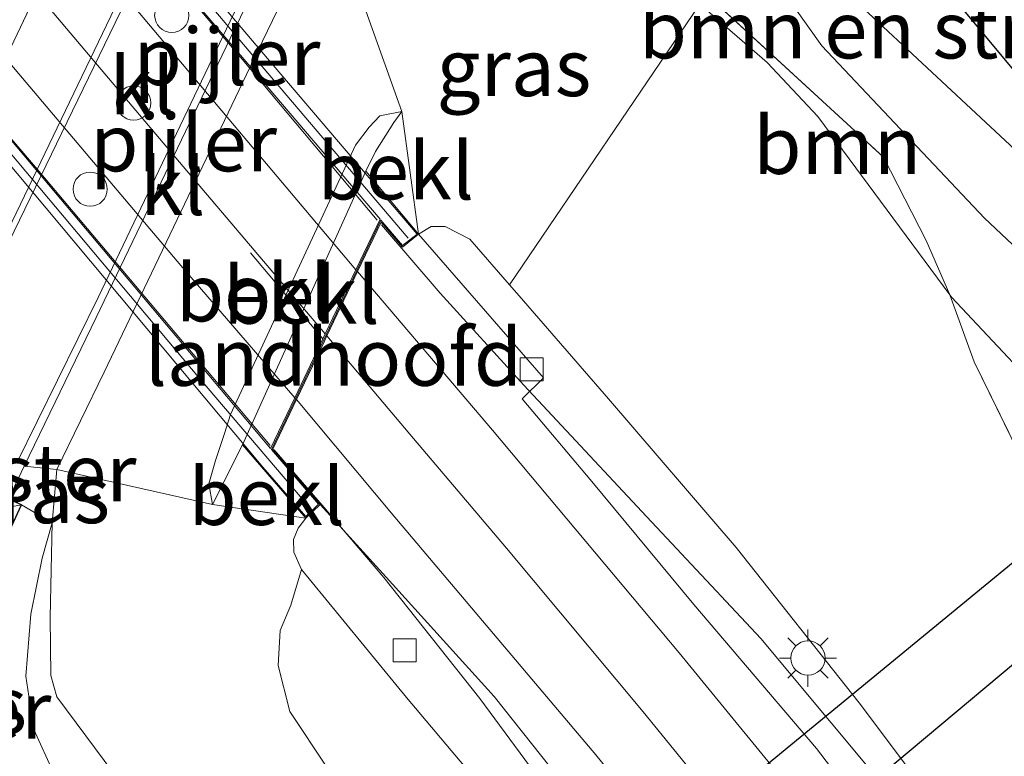
# Model space of a CAD drawing. Units: metres. Extents: x 169998 to 180001, y 417326 to 418751.
# Drawn here: x 171422 to 171465, y 418674 to 418706 of the extents above; entities that cross this region are included whole.
import ezdxf
from ezdxf.enums import TextEntityAlignment as Align

# ---------------------------------------------------------------- set-up
doc = ezdxf.new("R2010")
doc.units = ezdxf.units.M
doc.linetypes.add('IE-TERREINAFSCHEIDING', pattern=[10, 8, -2])
doc.layers.get('0').update_dxf_attribs({"lineweight": 25})
for name, color, linetype, lineweight in [('B-ME-BV-GELEIDECONSTRUCTIE-GELEIDERAIL-L-B1', 213, 'BV-GELEIDERAIL', 18), ('B-ME-BV-GELEIDECONSTRUCTIE-GELEIDERAIL-L-B2', 213, 'BV-GELEIDERAIL', 18), ('B-ME-GR-BOMENSTRUIKEN-GV-B6', 93, 'Continuous', 18), ('B-ME-GR-BOOM-GV-B6', 93, 'Continuous', 18), ('B-ME-GR-STRUIKEN-GV-B6', 93, 'Continuous', 18), ('B-ME-GW-KRUINLIJN-L-B1', 93, 'Continuous', 18), ('B-ME-GW-TEENLIJN-L-B1', 93, 'Continuous', 18), ('B-ME-IE-GRASLAND-GV-B6', 93, 'Continuous', 18), ('B-ME-IE-MEUBILAIR_WEGMEUBILAIR-LICHTMAST-S-B1', 8, 'Continuous', 18), ('B-ME-IE-TERREINAFSCHEIDING-RASTERHEKWERK-L-B1', 8, 'IE-TERREINAFSCHEIDING', 18), ('B-ME-KW-LANDHOOFD-GV-B6', 173, 'Continuous', 18), ('B-ME-KW-LEUNING-L-B2', 8, 'Continuous', 18), ('B-ME-KW-PIJLER-S-B1', 173, 'Continuous', 18), ('B-ME-KW-VIADUCT-GV-B7', 173, 'Continuous', 18), ('B-ME-OB-BEKLEDING-GV-B6', 253, 'Continuous', 18), ('B-ME-VH-VERH_SOORT-BETON-OVERIG-GV-B6', 8, 'IE-TERREINAFSCHEIDING-NATUURLIJK-HOUTWAL', 18), ('B-ME-VH-VERH_SOORT-BITUMEN-GV-B6', 8, 'IE-TERREINAFSCHEIDING-NATUURLIJK-HOUTWAL', 18), ('B-ME-VH-VERH_SOORT-BITUMEN-GV-B7', 8, 'Continuous', 18), ('B-ME-VH-VERH_SOORT-KLINKERS-GV-B6', 8, 'IE-TERREINAFSCHEIDING-NATUURLIJK-HOUTWAL', 18), ('B-ME-VV-KOLK-S-B1', 8, 'Continuous', 18), ('B-ME-VW-MARKERING-STREEP-015-L-B1', 7, 'Continuous', 18), ('B-ME-VW-MARKERING-STREEP-015-L-B2', 7, 'Continuous', 18)]:
    doc.layers.add(name, color=color, linetype=linetype, lineweight=lineweight)
for name, color, linetype in [('B-ME-GW-INSTEEKWATERGANG-L-B1', 10, 'Continuous'), ('B-ME-GW-WATERGANG-GREPPEL-L-B1', 10, 'Continuous'), ('B-ME-KW-DUIKER-GV-B6', 10, 'Continuous')]:
    doc.layers.add(name, color=color, linetype=linetype)
doc.styles.add('NLCS-ISO', font='NLCS-ISO.TTF')
doc.linetypes.add('BV-GELEIDERAIL', pattern='A,10,-3,[108,NLCS.SHX,S=1,R=0,X=0,Y=0],-3', length=16)
doc.linetypes.add('IE-TERREINAFSCHEIDING-NATUURLIJK-HOUTWAL', pattern='A,7,-1.5,[67,NLCS.SHX,S=0.75,R=45,X=0,Y=0],-1.5,7,-1.5,[70,NLCS.SHX,S=0.75,R=0,X=0,Y=0],-1.5', length=20)

# ---------------------------------------------------------------- blocks, each defined once
blk = doc.blocks.new('dtb')
blk.add_circle((0, 0), 0.75)
blk = doc.blocks.new('lantaarnpaal')
for p, q in [((-0.884, 0.884), (-0.53, 0.53)), ((0, 0.75), (0, 1.25)), ((0.53, 0.53), (0.884, 0.884)), ((-0.75, 0), (-1.25, 0)), ((0.75, 0), (1.25, 0)), ((-0.53, -0.53), (-0.884, -0.884)), ((0, -0.75), (0, -1.25)), ((0.53, -0.53), (0.884, -0.884))]:
    blk.add_line(p, q)
blk.add_circle((0, 0), 0.75)
blk = doc.blocks.new('kolk')
blk.add_lwpolyline([(-0.5, -0.5), (0.5, -0.5), (0.5, 0.5), (-0.5, 0.5)], close=True)

msp = doc.modelspace()

# ---------------------------------------------------------------- linework, layer by layer
at = {"layer": 'B-ME-BV-GELEIDECONSTRUCTIE-GELEIDERAIL-L-B1'}
for points in [[(171390.997, 418635.026, 10.445), (171394.896, 418643.171, 10.748), (171397.826, 418649.103, 10.829), (171402.71, 418658.979, 10.979), (171409.865, 418673.175, 10.964), (171416.181, 418686.178, 10.949), (171420.916, 418695.846, 10.949), (171429.753, 418714.081, 10.928), (171438.046, 418731.479, 10.781), (171441.294, 418738.251, 10.535), (171443.849, 418743.467, 10.25)], [(171501.03, 418597.433, 13.397), (171499.033, 418603.266, 13.961), (171496.784, 418609.045, 14.183), (171494.091, 418615.537, 14.435), (171490.141, 418623.965, 14.717), (171486.696, 418630.944, 14.867), (171482.704, 418638.193, 15.017), (171478.585, 418645.155, 15.2), (171473.014, 418653.894, 15.422), (171466.25, 418663.6, 15.638), (171460.188, 418671.621, 15.86), (171454.025, 418678.997, 15.983), (171448.826, 418684.553, 16.118), (171443.664, 418690.078, 16.124), (171440.009, 418694.104, 16.115), (171437.449, 418697.088, 16.115)], [(171432.749, 418687.251, 16.16), (171434.842, 418684.836, 16.154), (171437.552, 418681.668, 16.127), (171441.741, 418676.377, 16.064), (171446.342, 418670.153, 15.941), (171450.227, 418664.782, 15.788), (171455.975, 418656.735, 15.584), (171461.035, 418649.594, 15.305), (171465.751, 418642.421, 14.96), (171470.201, 418635.116, 14.357)]]:
    msp.add_polyline3d(points, dxfattribs=at)
at = {"layer": 'B-ME-BV-GELEIDECONSTRUCTIE-GELEIDERAIL-L-B2'}
for points in [[(171393.468, 418749.031, 16.271), (171398.387, 418743.199, 15.875), (171411.988, 418727.021, 15.92), (171431.351, 418704.335, 15.797), (171437.26, 418697.292, 15.977)], [(171432.581, 418687.438, 16.205), (171422.308, 418699.615, 16.31), (171412.161, 418711.475, 16.307), (171400.414, 418725.402, 16.358), (171388.839, 418739.223, 16.319)]]:
    msp.add_polyline3d(points, dxfattribs=at)
at = {"layer": 'B-ME-GR-BOMENSTRUIKEN-GV-B6'}
msp.add_polyline3d([(171469.939, 418695.667, 9.098), (171468.692, 418695.43, 9.218), (171466.954, 418695.345, 9.38), (171465.039, 418696.23, 9.38), (171463.817, 418697.378, 9.425), (171456.701, 418704.919, 9.425), (171449.962, 418714.397, 9.443), (171444.776, 418721.015, 9.548), (171446.836, 418722.607, 9.287), (171447.528, 418720.609, 9.341), (171450.326, 418715.855, 9.323), (171454.123, 418711.305, 9.323), (171458.101, 418706.961, 9.287), (171465.356, 418700.185, 9.197), (171469.085, 418696.311, 9.122), (171469.939, 418695.667, 9.098)], dxfattribs=at)
at = {"layer": 'B-ME-GR-BOOM-GV-B6'}
for points in [[(171462.296, 418694.03, 9.989), (171456.526, 418701.83, 9.752), (171454.31, 418704.19, 9.767), (171451.361, 418706.746, 9.8), (171451.559, 418707.261, 9.86), (171459.39, 418700.054, 9.671), (171461.268, 418696.405, 9.785), (171462.296, 418694.03, 9.989)], [(171470.575, 418659.076, 14.99), (171463.955, 418668.694, 15.173), (171458.336, 418676.194, 15.212), (171452.951, 418682.981, 15.152), (171447.37, 418689.48, 15.275), (171443.463, 418693.989, 15.455), (171443.04, 418694.474, 15.46), (171451.361, 418706.746, 9.8), (171454.31, 418704.19, 9.767), (171456.526, 418701.83, 9.752), (171462.296, 418694.03, 9.989), (171463.366, 418691.099, 10.094), (171466.641, 418684.4, 10.109)]]:
    msp.add_polyline3d(points, dxfattribs=at)
at = {"layer": 'B-ME-GR-STRUIKEN-GV-B6'}
msp.add_polyline3d([(171453.522, 418658.195, 14.897), (171451.119, 418659.096, 14.399), (171447.409, 418660.717, 13.382), (171443.697, 418663.731, 12.968), (171437.976, 418669.542, 12.827), (171435.075, 418673.335, 12.974), (171433.434, 418675.817, 13.397), (171432.927, 418677.819, 13.712), (171433.009, 418679.35, 14.297), (171433.473, 418680.465, 14.78), (171433.951, 418682.027, 15.545), (171438.534, 418676.423, 15.185), (171444.33, 418669.565, 15.158), (171451.251, 418661.448, 15.029), (171453.522, 418658.195, 14.897)], dxfattribs=at)
at = {"layer": 'B-ME-GW-INSTEEKWATERGANG-L-B1'}
for points in [[(171446.836, 418722.607, 9.287), (171447.528, 418720.609, 9.341), (171450.326, 418715.855, 9.323), (171454.123, 418711.305, 9.323), (171458.101, 418706.961, 9.287), (171465.356, 418700.185, 9.197)], [(171446.836, 418722.607, 9.287), (171447.528, 418720.609, 9.341), (171450.326, 418715.855, 9.323), (171454.123, 418711.305, 9.323), (171458.101, 418706.961, 9.287), (171465.356, 418700.185, 9.197)], [(171416.003, 418667.496, 9.56), (171417.384, 418670.783, 9.692), (171417.985, 418672.556, 9.74), (171418.43, 418674.463, 9.818), (171419.779, 418680.118, 9.875), (171420.945, 418683.204, 9.947), (171421.705, 418684.849, 9.983), (171421.137, 418685.098, 9.908), (171420.835, 418685.23, 9.875), (171419.311, 418685.899, 10.055), (171418.302, 418684.045, 10.124), (171417.892, 418681.919, 10.121), (171417.585, 418679.034, 10.013), (171416.011, 418673.14, 9.878), (171415.045, 418668.73, 9.593), (171414.875, 418667.765, 9.593), (171415.087, 418667.442, 9.593), (171415.445, 418667.349, 9.593), (171415.726, 418667.354, 9.593), (171416.003, 418667.496, 9.56)]]:
    msp.add_polyline3d(points, dxfattribs=at)
at = {"layer": 'B-ME-GW-KRUINLIJN-L-B1'}
msp.add_line((171438.534, 418676.423, 15.185), (171433.951, 418682.027, 15.545), dxfattribs=at)
for points in [[(171430.05, 418684.856, 13.49), (171429.888, 418685.772, 13.472), (171430.178, 418686.78, 13.457), (171430.581, 418687.967, 13.433), (171430.843, 418688.792, 13.412), (171436.313, 418700.576, 13.421), (171436.905, 418701.355, 13.451), (171437.374, 418701.86, 13.463), (171438.339, 418702.045, 13.487)], [(171439.067, 418696.679, 15.592), (171439.614, 418697.022, 15.581), (171440.228, 418697.022, 15.533), (171441.3, 418696.468, 15.482), (171443.04, 418694.474, 15.46)], [(171530.731, 418500.936, 10.459), (171528.458, 418507.347, 10.66), (171524.554, 418515.873, 10.906), (171519.847, 418530.68, 11.368), (171516.38, 418543.169, 11.783), (171515.206, 418548.934, 11.87), (171510.963, 418565.809, 12.482), (171507.48, 418580.287, 12.779), (171503.764, 418592.738, 13.115), (171499.322, 418606.337, 13.457), (171493.414, 418620.043, 13.88), (171488.408, 418629.914, 14.147), (171484.103, 418637.527, 14.432), (171479.811, 418644.848, 14.603), (171475.061, 418652.297, 14.786), (171470.575, 418659.076, 14.99), (171463.955, 418668.694, 15.173), (171458.336, 418676.194, 15.212), (171452.951, 418682.981, 15.152), (171447.37, 418689.48, 15.275), (171443.463, 418693.989, 15.455), (171443.04, 418694.474, 15.46)], [(171433.951, 418682.027, 15.545), (171433.612, 418682.771, 15.53), (171433.59, 418683.339, 15.5), (171433.805, 418683.834, 15.494), (171434.135, 418684.269, 15.66)], [(171453.522, 418658.195, 14.897), (171451.251, 418661.448, 15.029), (171444.33, 418669.565, 15.158), (171438.534, 418676.423, 15.185)]]:
    msp.add_polyline3d(points, dxfattribs=at)
at = {"layer": 'B-ME-GW-TEENLIJN-L-B1'}
msp.add_line((171430.05, 418684.856, 13.49), (171431.365, 418687.474, 13.4), dxfattribs=at)
for points in [[(171467.543, 418688.425, 9.677), (171462.374, 418693.924, 9.917), (171462.296, 418694.03, 9.989), (171456.526, 418701.83, 9.752), (171454.31, 418704.19, 9.767), (171451.361, 418706.746, 9.8), (171447.354, 418709.19, 9.857), (171444.239, 418710.863, 9.953), (171441.229, 418712.309, 10.031), (171439.334, 418713.109, 10.067), (171438.032, 418713.464, 10.094), (171436.847, 418713.142, 10.046), (171435.806, 418712.267, 10.046), (171435.11, 418711.074, 10.046)], [(171437.498, 418660.633, 10.325), (171432.156, 418664.238, 10.19), (171427.822, 418668.035, 10.004), (171425.341, 418670.414, 9.983), (171423.124, 418673.073, 10.043), (171422.239, 418675.019, 10.127), (171421.894, 418677.355, 10.148), (171422.112, 418680.062, 10.172), (171422.606, 418682.518, 10.205), (171423.046, 418684.057, 10.289), (171423.24, 418686.392, 10.076), (171425.318, 418690.656, 10.028), (171432.025, 418704.675, 10.058), (171435.11, 418711.074, 10.046)], [(171436.765, 418699.438, 13.649), (171437.18, 418700.304, 13.487), (171437.986, 418701.562, 13.49), (171438.339, 418702.045, 13.487)]]:
    msp.add_polyline3d(points, dxfattribs=at)
at = {"layer": 'B-ME-GW-WATERGANG-GREPPEL-L-B1'}
msp.add_polyline3d([(171448.584, 418730.306, 8.105), (171448.815, 418729.088, 8.159), (171449.199, 418727.24, 8.153), (171449.778, 418725.003, 8.15), (171450.915, 418722.533, 8.162), (171454.535, 418716.844, 8.132), (171463.044, 418706.299, 8.159), (171470.724, 418697.094, 8.144)], dxfattribs=at)
at = {"layer": 'B-ME-IE-GRASLAND-GV-B6'}
for points in [[(171470.724, 418697.094, 8.144), (171463.044, 418706.299, 8.159), (171454.535, 418716.844, 8.132), (171450.915, 418722.533, 8.162), (171449.778, 418725.003, 8.15), (171449.199, 418727.24, 8.153), (171448.815, 418729.088, 8.159), (171448.584, 418730.306, 8.105), (171450.436, 418731.85, 9.002), (171450.339, 418730.448, 9.095), (171450.837, 418727.918, 9.062), (171452.029, 418724.577, 9.05), (171453.016, 418722.855, 9.047), (171454.133, 418721.195, 9.038), (171455.847, 418719.294, 9.053), (171458.36, 418716.836, 9.065), (171462.016, 418712.678, 9.11), (171464.273, 418709.523, 9.122), (171466.439, 418706.849, 9.137)], [(171465.356, 418700.185, 9.197), (171458.101, 418706.961, 9.287), (171454.123, 418711.305, 9.323), (171450.326, 418715.855, 9.323), (171447.528, 418720.609, 9.341), (171446.836, 418722.607, 9.287), (171448.883, 418724.256, 8.558), (171448.664, 418724.58, 8.564), (171446.643, 418722.942, 9.275), (171446.176, 418725.395, 9.242), (171446.219, 418728.375, 9.185), (171448.584, 418730.306, 8.105), (171448.815, 418729.088, 8.159), (171449.199, 418727.24, 8.153), (171449.778, 418725.003, 8.15), (171450.915, 418722.533, 8.162), (171454.535, 418716.844, 8.132), (171463.044, 418706.299, 8.159), (171470.724, 418697.094, 8.144)], [(171467.543, 418688.425, 9.677), (171462.374, 418693.924, 9.917), (171462.296, 418694.03, 9.989), (171461.268, 418696.405, 9.785), (171459.39, 418700.054, 9.671), (171451.559, 418707.261, 9.86), (171442.701, 418713.299, 9.968), (171438.689, 418716.211, 9.845), (171440.524, 418717.683, 9.851), (171444.538, 418720.831, 9.542), (171444.776, 418721.015, 9.548), (171449.962, 418714.397, 9.443), (171456.701, 418704.919, 9.425), (171463.817, 418697.378, 9.425), (171465.039, 418696.23, 9.38)], [(171467.543, 418688.425, 9.677), (171462.374, 418693.924, 9.917), (171462.296, 418694.03, 9.989), (171461.268, 418696.405, 9.785), (171459.39, 418700.054, 9.671), (171451.559, 418707.261, 9.86), (171442.701, 418713.299, 9.968), (171438.689, 418716.211, 9.845), (171440.524, 418717.683, 9.851), (171444.538, 418720.831, 9.542), (171444.776, 418721.015, 9.548), (171449.962, 418714.397, 9.443), (171456.701, 418704.919, 9.425), (171463.817, 418697.378, 9.425), (171465.039, 418696.23, 9.38)], [(171439.067, 418696.679, 15.592), (171438.339, 418702.045, 13.487), (171435.11, 418711.074, 10.046), (171435.806, 418712.267, 10.046), (171436.847, 418713.142, 10.046), (171438.032, 418713.464, 10.094), (171439.334, 418713.109, 10.067), (171441.229, 418712.309, 10.031), (171444.239, 418710.863, 9.953), (171447.354, 418709.19, 9.857), (171451.361, 418706.746, 9.8), (171443.04, 418694.474, 15.46), (171441.3, 418696.468, 15.482), (171440.228, 418697.022, 15.533), (171439.614, 418697.022, 15.581), (171439.067, 418696.679, 15.592)], [(171465.99, 418661.627, 15.134), (171461.259, 418667.914, 15.281), (171456.472, 418674.187, 15.362), (171451.098, 418680.497, 15.35), (171446.639, 418685.874, 15.395), (171443.588, 418689.478, 15.473), (171444.524, 418690.402, 15.338), (171439.067, 418696.679, 15.592), (171439.614, 418697.022, 15.581), (171440.228, 418697.022, 15.533), (171441.3, 418696.468, 15.482), (171443.04, 418694.474, 15.46), (171443.463, 418693.989, 15.455), (171447.37, 418689.48, 15.275), (171452.951, 418682.981, 15.152), (171458.336, 418676.194, 15.212), (171463.955, 418668.694, 15.173), (171470.575, 418659.076, 14.99)], [(171465.99, 418661.627, 15.134), (171461.259, 418667.914, 15.281), (171456.472, 418674.187, 15.362), (171451.098, 418680.497, 15.35), (171446.639, 418685.874, 15.395), (171443.588, 418689.478, 15.473), (171444.524, 418690.402, 15.338), (171439.067, 418696.679, 15.592), (171439.614, 418697.022, 15.581), (171440.228, 418697.022, 15.533), (171441.3, 418696.468, 15.482), (171443.04, 418694.474, 15.46), (171443.463, 418693.989, 15.455), (171447.37, 418689.48, 15.275), (171452.951, 418682.981, 15.152), (171458.336, 418676.194, 15.212), (171463.955, 418668.694, 15.173), (171470.575, 418659.076, 14.99)], [(171475.325, 418677.386, 10.112), (171472.188, 418677.595, 10.523), (171468.377, 418681.945, 10.529), (171466.641, 418684.4, 10.109), (171463.366, 418691.099, 10.094), (171462.296, 418694.03, 9.989), (171462.374, 418693.924, 9.917), (171467.543, 418688.425, 9.677), (171469.635, 418685.875, 9.893), (171471.49, 418683.603, 9.893), (171473.006, 418681.748, 9.782), (171475.325, 418677.386, 10.112)], [(171421.705, 418684.849, 9.983), (171421.137, 418685.098, 9.908), (171421.82, 418686.538, 9.998), (171423.24, 418686.392, 10.076), (171423.046, 418684.057, 10.289), (171421.705, 418684.849, 9.983)], [(171425.731, 418673.094, 10.562), (171423.244, 418676.453, 10.574), (171422.983, 418677.389, 10.583), (171422.953, 418679.924, 10.583), (171423.046, 418684.057, 10.289), (171423.24, 418686.392, 10.076), (171430.05, 418684.856, 13.49), (171434.135, 418684.269, 15.66), (171433.805, 418683.834, 15.494), (171433.59, 418683.339, 15.5), (171433.612, 418682.771, 15.53), (171433.951, 418682.027, 15.545), (171433.473, 418680.465, 14.78), (171433.009, 418679.35, 14.297), (171432.927, 418677.819, 13.712), (171433.434, 418675.817, 13.397), (171435.075, 418673.335, 12.974)], [(171415.726, 418667.354, 9.593), (171415.445, 418667.349, 9.593), (171415.087, 418667.442, 9.593), (171414.875, 418667.765, 9.593), (171415.045, 418668.73, 9.593), (171416.011, 418673.14, 9.878), (171417.585, 418679.034, 10.013), (171417.892, 418681.919, 10.121), (171418.302, 418684.045, 10.124), (171419.311, 418685.899, 10.055), (171420.835, 418685.23, 9.875), (171421.137, 418685.098, 9.908), (171421.705, 418684.849, 9.983), (171420.654, 418684.655, 9.557), (171419.661, 418682.468, 9.566), (171418.396, 418678.543, 9.509), (171417.082, 418672.827, 9.416), (171415.407, 418668.322, 9.344), (171415.726, 418667.354, 9.593)], [(171415.726, 418667.354, 9.593), (171415.407, 418668.322, 9.344), (171417.082, 418672.827, 9.416), (171418.396, 418678.543, 9.509), (171419.661, 418682.468, 9.566), (171420.654, 418684.655, 9.557), (171421.705, 418684.849, 9.983), (171420.945, 418683.204, 9.947), (171419.779, 418680.118, 9.875), (171418.43, 418674.463, 9.818), (171417.985, 418672.556, 9.74), (171417.384, 418670.783, 9.692), (171416.003, 418667.496, 9.56), (171415.726, 418667.354, 9.593)], [(171420.945, 418683.204, 9.947), (171421.705, 418684.849, 9.983), (171423.046, 418684.057, 10.289), (171422.606, 418682.518, 10.205), (171422.112, 418680.062, 10.172), (171421.894, 418677.355, 10.148), (171422.239, 418675.019, 10.127), (171423.124, 418673.073, 10.043), (171425.341, 418670.414, 9.983), (171427.822, 418668.035, 10.004), (171432.156, 418664.238, 10.19), (171437.498, 418660.633, 10.325), (171445.72, 418651.953, 10.415), (171442.215, 418649.053, 10.016), (171437.331, 418645.051, 9.512), (171436.493, 418645.4, 9.512), (171435.355, 418645.35, 9.413), (171434.116, 418644.583, 9.386), (171433.347, 418643.364, 9.371), (171433.62, 418642.152, 9.245), (171427.038, 418635.871, 9.431), (171421.241, 418631.162, 9.455)], [(171468.325, 418636.052, 14.315), (171463.172, 418644.072, 14.315), (171460.775, 418647.803, 14.657), (171453.522, 418658.195, 14.897), (171451.251, 418661.448, 15.029), (171444.33, 418669.565, 15.158), (171438.534, 418676.423, 15.185), (171433.951, 418682.027, 15.545), (171433.612, 418682.771, 15.53), (171433.59, 418683.339, 15.5), (171433.805, 418683.834, 15.494), (171434.135, 418684.269, 15.66), (171434.762, 418684.868, 15.658), (171437.654, 418681.68, 15.467), (171442.37, 418676.471, 15.443), (171450.202, 418666.614, 15.299), (171456.251, 418658.543, 15.056), (171461.421, 418651.139, 14.855), (171466.71, 418643.138, 14.72)], [(171437.498, 418660.633, 10.325), (171432.156, 418664.238, 10.19), (171427.822, 418668.035, 10.004), (171425.341, 418670.414, 9.983), (171423.124, 418673.073, 10.043), (171422.239, 418675.019, 10.127), (171421.894, 418677.355, 10.148), (171422.112, 418680.062, 10.172), (171422.606, 418682.518, 10.205), (171423.046, 418684.057, 10.289), (171422.953, 418679.924, 10.583), (171422.983, 418677.389, 10.583), (171423.244, 418676.453, 10.574), (171425.731, 418673.094, 10.562), (171437.498, 418660.633, 10.325)]]:
    msp.add_polyline3d(points, dxfattribs=at)
at = {"layer": 'B-ME-IE-TERREINAFSCHEIDING-RASTERHEKWERK-L-B1'}
for points in [[(171438.689, 418716.211, 9.845), (171442.701, 418713.299, 9.968), (171451.559, 418707.261, 9.86), (171459.39, 418700.054, 9.671), (171461.268, 418696.405, 9.785), (171462.296, 418694.03, 9.989)], [(171462.296, 418694.03, 9.989), (171463.366, 418691.099, 10.094), (171466.641, 418684.4, 10.109), (171468.377, 418681.945, 10.529), (171472.188, 418677.595, 10.523), (171475.325, 418677.386, 10.112)], [(171421.705, 418684.849, 9.983), (171423.046, 418684.057, 10.289), (171422.953, 418679.924, 10.583), (171422.983, 418677.389, 10.583), (171423.244, 418676.453, 10.574), (171425.731, 418673.094, 10.562), (171437.498, 418660.633, 10.325)]]:
    msp.add_polyline3d(points, dxfattribs=at)
at = {"layer": 'B-ME-KW-DUIKER-GV-B6'}
msp.add_polyline3d([(171437.437, 418654.743, 7.847), (171434.995, 418657.636, 7.847), (171469.638, 418686.102, 7.847), (171471.791, 418683.489, 7.847), (171437.437, 418654.743, 7.847)], dxfattribs=at)
at = {"layer": 'B-ME-KW-LANDHOOFD-GV-B6'}
msp.add_polyline3d([(171434.762, 418684.868, 15.658), (171434.135, 418684.269, 15.66), (171431.365, 418687.474, 13.4), (171436.765, 418699.438, 13.649), (171439.067, 418696.679, 15.592), (171438.359, 418696.114, 15.579), (171437.428, 418697.205, 15.569), (171436.397, 418695.045, 15.554), (171435.054, 418692.234, 15.695), (171434.947, 418692.009, 15.704), (171433.724, 418689.449, 15.635), (171432.688, 418687.281, 15.638), (171434.762, 418684.868, 15.658)], dxfattribs=at)
at = {"layer": 'B-ME-KW-LEUNING-L-B2'}
for points in [[(171438.607, 418696.501, 15.68), (171432.229, 418704.016, 15.554), (171417.095, 418721.847, 15.641), (171402.242, 418739.394, 15.62), (171393.291, 418750, 15.648)], [(171438.607, 418696.501, 15.68), (171432.229, 418704.016, 15.554), (171417.095, 418721.847, 15.641), (171402.242, 418739.394, 15.62), (171393.291, 418750, 15.648)], [(171386.689, 418741.006, 15.779), (171399.458, 418725.833, 15.839), (171417.91, 418704.141, 15.824), (171429.436, 418690.426, 15.803), (171434.32, 418684.701, 15.689)]]:
    msp.add_polyline3d(points, dxfattribs=at)
at = {"layer": 'B-ME-KW-VIADUCT-GV-B7'}
msp.add_polyline3d([(171393.864, 418750, 15.592), (171393.884, 418749.976, 15.592), (171405.19, 418736.509, 15.587), (171411.666, 418728.817, 15.578), (171432.712, 418704.066, 15.578), (171438.996, 418696.686, 15.593), (171438.366, 418696.183, 15.578), (171437.416, 418697.297, 15.578), (171432.628, 418687.272, 15.659), (171434.693, 418684.871, 15.659), (171434.138, 418684.341, 15.659), (171432.247, 418686.5, 15.713), (171420.909, 418700.047, 15.794), (171401.07, 418723.374, 15.833), (171386.309, 418740.953, 15.752), (171386.943, 418741.473, 15.734), (171388.752, 418739.243, 15.734), (171393.441, 418749.187, 15.614), (171392.772, 418749.973, 15.606), (171392.749, 418750, 15.606), (171393.864, 418750, 15.592)], dxfattribs=at)
msp.add_polyline3d([(171393.864, 418750, 15.592), (171393.884, 418749.976, 15.592), (171405.19, 418736.509, 15.587), (171411.666, 418728.817, 15.578), (171432.712, 418704.066, 15.578), (171438.996, 418696.686, 15.593), (171438.366, 418696.183, 15.578), (171437.416, 418697.297, 15.578), (171432.628, 418687.272, 15.659), (171434.693, 418684.871, 15.659), (171434.138, 418684.341, 15.659), (171432.247, 418686.5, 15.713), (171420.909, 418700.047, 15.794), (171401.07, 418723.374, 15.833), (171386.309, 418740.953, 15.752), (171386.943, 418741.473, 15.734), (171388.752, 418739.243, 15.734), (171393.441, 418749.187, 15.614), (171392.772, 418749.973, 15.606), (171392.749, 418750, 15.606), (171393.864, 418750, 15.592)], dxfattribs=at)
at = {"layer": 'B-ME-OB-BEKLEDING-GV-B6'}
for points in [[(171430.05, 418684.856, 13.49), (171423.24, 418686.392, 10.076), (171425.318, 418690.656, 10.028), (171432.025, 418704.675, 10.058), (171435.11, 418711.074, 10.046), (171438.339, 418702.045, 13.487), (171437.374, 418701.86, 13.463), (171436.905, 418701.355, 13.451), (171436.313, 418700.576, 13.421), (171430.843, 418688.792, 13.412), (171430.581, 418687.967, 13.433), (171430.178, 418686.78, 13.457), (171429.888, 418685.772, 13.472), (171430.05, 418684.856, 13.49)], [(171431.365, 418687.474, 13.4), (171430.05, 418684.856, 13.49), (171429.888, 418685.772, 13.472), (171430.178, 418686.78, 13.457), (171430.581, 418687.967, 13.433), (171430.843, 418688.792, 13.412), (171436.313, 418700.576, 13.421), (171436.905, 418701.355, 13.451), (171437.374, 418701.86, 13.463), (171438.339, 418702.045, 13.487), (171437.986, 418701.562, 13.49), (171437.18, 418700.304, 13.487), (171436.765, 418699.438, 13.649), (171431.365, 418687.474, 13.4)], [(171439.067, 418696.679, 15.592), (171436.765, 418699.438, 13.649), (171437.18, 418700.304, 13.487), (171437.986, 418701.562, 13.49), (171438.339, 418702.045, 13.487), (171439.067, 418696.679, 15.592)], [(171434.135, 418684.269, 15.66), (171430.05, 418684.856, 13.49), (171431.365, 418687.474, 13.4), (171434.135, 418684.269, 15.66)]]:
    msp.add_polyline3d(points, dxfattribs=at)
at = {"layer": 'B-ME-VH-VERH_SOORT-BETON-OVERIG-GV-B6'}
msp.add_polyline3d([(171421.495, 418686.682, 9.983), (171425.056, 418693.919, 9.908), (171430.828, 418705.993, 9.992), (171433.333, 418711.199, 9.983), (171434.213, 418712.89, 9.977), (171436.095, 418714.525, 9.968), (171438.24, 418716.272, 9.911), (171441.229, 418718.687, 9.665), (171446.643, 418722.942, 9.275), (171448.664, 418724.58, 8.564), (171448.883, 418724.256, 8.558), (171446.836, 418722.607, 9.287), (171444.776, 418721.015, 9.548), (171444.538, 418720.831, 9.542), (171440.524, 418717.683, 9.851), (171438.689, 418716.211, 9.845), (171436.481, 418714.453, 9.902), (171434.527, 418712.732, 9.974), (171433.54, 418710.855, 9.992), (171430.825, 418705.234, 9.95), (171424.965, 418693.032, 9.929), (171421.82, 418686.538, 9.998), (171421.137, 418685.098, 9.908)], dxfattribs=at)
at = {"layer": 'B-ME-VH-VERH_SOORT-BITUMEN-GV-B6'}
for points in [[(171445.763, 418750, 10.225), (171442.159, 418742.115, 10.213), (171436.908, 418730.734, 10.211), (171431.623, 418719.357, 10.241), (171429.77, 418715.29, 10.242), (171429.673, 418714.965, 10.246), (171429.448, 418714.216, 10.254), (171428.652, 418712.566, 10.24), (171420.737, 418696.121, 10.265), (171417.164, 418688.774, 10.275), (171416.926, 418688.284, 10.276), (171416.258, 418687.469, 10.28), (171415.783, 418686.453, 10.277), (171410.172, 418675.148, 10.315), (171404.752, 418664.371, 10.367), (171399.163, 418653.146, 10.389), (171393.46, 418642.256, 10.427), (171387.719, 418631.126, 10.462), (171382.069, 418620.383, 10.468)], [(171445.763, 418750, 10.225), (171442.159, 418742.115, 10.213), (171436.908, 418730.734, 10.211), (171431.623, 418719.357, 10.241), (171429.77, 418715.29, 10.242), (171429.673, 418714.965, 10.246), (171429.448, 418714.216, 10.254), (171428.652, 418712.566, 10.24), (171420.737, 418696.121, 10.265), (171417.164, 418688.774, 10.275), (171416.926, 418688.284, 10.276), (171416.258, 418687.469, 10.28), (171415.783, 418686.453, 10.277), (171410.172, 418675.148, 10.315), (171404.752, 418664.371, 10.367), (171399.163, 418653.146, 10.389), (171393.46, 418642.256, 10.427), (171387.719, 418631.126, 10.462), (171382.069, 418620.383, 10.468)], [(171466.71, 418643.138, 14.72), (171461.421, 418651.139, 14.855), (171456.251, 418658.543, 15.056), (171450.202, 418666.614, 15.299), (171442.37, 418676.471, 15.443), (171437.654, 418681.68, 15.467), (171434.762, 418684.868, 15.658), (171432.688, 418687.281, 15.638), (171433.724, 418689.449, 15.635), (171434.947, 418692.009, 15.704), (171435.054, 418692.234, 15.695), (171436.397, 418695.045, 15.554), (171437.428, 418697.205, 15.569), (171438.359, 418696.114, 15.579), (171439.067, 418696.679, 15.592), (171444.524, 418690.402, 15.338), (171443.588, 418689.478, 15.473), (171446.639, 418685.874, 15.395), (171451.098, 418680.497, 15.35), (171456.472, 418674.187, 15.362), (171461.259, 418667.914, 15.281), (171465.99, 418661.627, 15.134)], [(171466.71, 418643.138, 14.72), (171461.421, 418651.139, 14.855), (171456.251, 418658.543, 15.056), (171450.202, 418666.614, 15.299), (171442.37, 418676.471, 15.443), (171437.654, 418681.68, 15.467), (171434.762, 418684.868, 15.658), (171432.688, 418687.281, 15.638), (171433.724, 418689.449, 15.635), (171434.947, 418692.009, 15.704), (171435.054, 418692.234, 15.695), (171436.397, 418695.045, 15.554), (171437.428, 418697.205, 15.569), (171438.359, 418696.114, 15.579), (171439.067, 418696.679, 15.592), (171444.524, 418690.402, 15.338), (171443.588, 418689.478, 15.473), (171446.639, 418685.874, 15.395), (171451.098, 418680.497, 15.35), (171456.472, 418674.187, 15.362), (171461.259, 418667.914, 15.281), (171465.99, 418661.627, 15.134)]]:
    msp.add_polyline3d(points, dxfattribs=at)
at = {"layer": 'B-ME-VH-VERH_SOORT-BITUMEN-GV-B7'}
msp.add_polyline3d([(171434.984, 418692.318, 15.764), (171434.881, 418692.101, 15.779), (171433.651, 418689.526, 15.719), (171432.592, 418687.309, 15.662), (171420.712, 418701.427, 15.731), (171408.582, 418715.544, 15.86), (171395.812, 418730.843, 15.758), (171388.786, 418739.202, 15.735), (171389.778, 418741.306, 15.74), (171391.076, 418744.057, 15.716), (171391.209, 418744.338, 15.728), (171392.457, 418746.984, 15.695), (171393.481, 418749.155, 15.615), (171403.441, 418737.204, 15.461), (171415.831, 418722.537, 15.59), (171430.847, 418705.005, 15.464), (171437.38, 418697.333, 15.581), (171436.323, 418695.121, 15.722), (171434.984, 418692.318, 15.764)], dxfattribs=at)
at = {"layer": 'B-ME-VH-VERH_SOORT-KLINKERS-GV-B6'}
for points in [[(171434.213, 418712.89, 9.977), (171433.333, 418711.199, 9.983), (171430.828, 418705.993, 9.992), (171425.056, 418693.919, 9.908), (171421.495, 418686.682, 9.983), (171418.894, 418687.917, 10.151), (171417.164, 418688.774, 10.275), (171420.737, 418696.121, 10.265), (171428.652, 418712.566, 10.24), (171429.448, 418714.216, 10.254), (171429.673, 418714.965, 10.246), (171434.213, 418712.89, 9.977)], [(171421.82, 418686.538, 9.998), (171424.965, 418693.032, 9.929), (171430.825, 418705.234, 9.95), (171433.54, 418710.855, 9.992), (171434.527, 418712.732, 9.974), (171435.11, 418711.074, 10.046), (171432.025, 418704.675, 10.058), (171425.318, 418690.656, 10.028), (171423.24, 418686.392, 10.076), (171421.82, 418686.538, 9.998)]]:
    msp.add_polyline3d(points, dxfattribs=at)
at = {"layer": 'B-ME-VW-MARKERING-STREEP-015-L-B1'}
for points in [[(171379.216, 418621.654, 10.417), (171384.903, 418632.557, 10.392), (171390.65, 418643.523, 10.372), (171396.294, 418654.516, 10.353), (171401.93, 418665.636, 10.31), (171407.38, 418676.488, 10.259), (171412.943, 418687.724, 10.243), (171418.32, 418698.753, 10.209), (171426.553, 418716.045, 10.213), (171428.845, 418720.854, 10.187), (171434.144, 418732.112, 10.164), (171439.354, 418743.34, 10.157), (171442.411, 418750, 10.171)], [(171379.216, 418621.654, 10.417), (171384.903, 418632.557, 10.392), (171390.65, 418643.523, 10.372), (171396.294, 418654.516, 10.353), (171401.93, 418665.636, 10.31), (171407.38, 418676.488, 10.259), (171412.943, 418687.724, 10.243), (171418.32, 418698.753, 10.209), (171426.553, 418716.045, 10.213), (171428.845, 418720.854, 10.187), (171434.144, 418732.112, 10.164), (171439.354, 418743.34, 10.157), (171442.411, 418750, 10.171)], [(171511.415, 418545.505, 11.972), (171509.911, 418551.771, 12.218), (171508.477, 418558.154, 12.371), (171506.504, 418566.683, 12.584), (171504.662, 418574.505, 12.776), (171502.896, 418581.102, 13.058), (171500.64, 418588.688, 13.223), (171498.202, 418595.957, 13.361), (171495.352, 418603.643, 13.634), (171492.13, 418611.656, 13.871), (171488.365, 418620.068, 14.072), (171485.376, 418626.152, 14.21), (171480.929, 418634.617, 14.477), (171475.572, 418643.712, 14.711), (171470.784, 418651.277, 14.942), (171466.649, 418657.422, 15.11), (171461.064, 418665.119, 15.293), (171456.171, 418671.396, 15.347), (171450.466, 418678.379, 15.401), (171442.294, 418688.114, 15.554), (171436.397, 418695.045, 15.554)], [(171475.879, 418637.769, 14.573), (171472.375, 418643.486, 14.717), (171468.798, 418649.097, 14.876), (171464.61, 418655.328, 15.086), (171461.785, 418659.321, 15.179), (171458.722, 418663.446, 15.29), (171454.253, 418669.202, 15.344), (171448.893, 418675.799, 15.413), (171442.907, 418682.954, 15.575), (171438.845, 418687.755, 15.62), (171435.054, 418692.234, 15.695)], [(171433.724, 418689.449, 15.635), (171438.028, 418684.306, 15.545), (171446.812, 418673.918, 15.371), (171452.74, 418666.598, 15.281), (171457.225, 418660.696, 15.086), (171461.6, 418654.589, 14.969), (171467.476, 418645.928, 14.696), (171471.187, 418639.908, 14.597), (171474.838, 418633.706, 14.384), (171478.787, 418626.542, 14.216), (171483.92, 418616.037, 13.904), (171488.384, 418605.762, 13.646), (171491.76, 418597.069, 13.355), (171495.131, 418587.029, 13.139), (171497.864, 418577.84, 12.923), (171500.449, 418567.759, 12.659), (171503.217, 418555.46, 12.332), (171504.251, 418550.927, 12.209), (171504.783, 418548.625, 12.149)]]:
    msp.add_polyline3d(points, dxfattribs=at)
at = {"layer": 'B-ME-VW-MARKERING-STREEP-015-L-B2'}
msp.add_line((171434.881, 418692.101, 15.779), (171431.707, 418695.864, 15.833), dxfattribs=at)
for points in [[(171392.457, 418746.984, 15.695), (171397.343, 418741.228, 15.746), (171410.542, 418725.61, 15.833), (171426.396, 418706.906, 15.794), (171436.323, 418695.121, 15.722)], [(171434.984, 418692.318, 15.764), (171428.772, 418699.641, 15.824), (171413.535, 418717.659, 15.893), (171400.42, 418733.078, 15.833), (171391.076, 418744.057, 15.716)], [(171433.651, 418689.526, 15.719), (171428.667, 418695.318, 15.758), (171417.2, 418708.884, 15.842), (171407.586, 418720.245, 15.857), (171396.044, 418733.845, 15.767), (171389.778, 418741.306, 15.74)]]:
    msp.add_polyline3d(points, dxfattribs=at)

# ---------------------------------------------------------------- block references
at = {"layer": 'B-ME-IE-MEUBILAIR_WEGMEUBILAIR-LICHTMAST-S-B1', "rotation": 90}
msp.add_blockref('lantaarnpaal', (171456.092, 418678.146, 15.161), dxfattribs=at)
at = {"layer": 'B-ME-KW-PIJLER-S-B1', "rotation": 90}
for p in [(171428.273, 418706.25, 9.957), (171426.602, 418702.42, 9.967), (171424.703, 418698.65, 9.977)]:
    msp.add_blockref('dtb', p, dxfattribs=at)
at = {"layer": 'B-ME-VV-KOLK-S-B1', "rotation": 90}
for p in [(171444.007, 418690.772, 15.386), (171438.453, 418678.487, 15.215)]:
    msp.add_blockref('kolk', p, dxfattribs=at)

# ---------------------------------------------------------------- texts
at = {"layer": 'B-ME-GR-BOMENSTRUIKEN-GV-B6', "ltscale": 0.2, "style": 'NLCS-ISO'}
msp.add_text('bmn en strkn', height=2.5, dxfattribs=at).set_placement((171459.198, 418705.618), align=Align.MIDDLE_CENTER)
at = {"layer": 'B-ME-GR-BOOM-GV-B6', "ltscale": 0.2, "style": 'NLCS-ISO'}
msp.add_text('bmn', height=2.5, dxfattribs=at).set_placement((171457.376, 418700.568), align=Align.MIDDLE_CENTER)
at = {"layer": 'B-ME-IE-GRASLAND-GV-B6', "ltscale": 0.2, "style": 'NLCS-ISO'}
for p in [(171443.235, 418703.969), (171422.188, 418685.297), (171418.556, 418676.101)]:
    msp.add_text('gras', height=2.5, dxfattribs=at).set_placement(p, align=Align.MIDDLE_CENTER)
at = {"layer": 'B-ME-IE-TERREINAFSCHEIDING-RASTERHEKWERK-L-B1', "ltscale": 0.2, "style": 'NLCS-ISO'}
for p in [(171418.681, 418686.25), (171414.958, 418675.869)]:
    msp.add_text('wildraster', height=2.5, dxfattribs=at).set_placement(p, align=Align.MIDDLE_CENTER)
at = {"layer": 'B-ME-KW-LANDHOOFD-GV-B6', "ltscale": 0.2, "style": 'NLCS-ISO'}
msp.add_text('landhoofd', height=2.5, dxfattribs=at).set_placement((171435.343, 418691.303), align=Align.MIDDLE_CENTER)
at = {"layer": 'B-ME-KW-PIJLER-S-B1', "ltscale": 0.2, "style": 'NLCS-ISO'}
for p in [(171426.602, 418702.42, 9.967), (171424.703, 418698.65, 9.977)]:
    msp.add_text('pijler', height=2.5, dxfattribs=at).set_placement(p, align=Align.BOTTOM_LEFT)
at = {"layer": 'B-ME-OB-BEKLEDING-GV-B6', "ltscale": 0.2, "style": 'NLCS-ISO'}
for p in [(171438.067, 418699.451), (171431.872, 418694.118), (171433.938, 418694.018), (171432.421, 418685.217)]:
    msp.add_text('bekl', height=2.5, dxfattribs=at).set_placement(p, align=Align.MIDDLE_CENTER)
at = {"layer": 'B-ME-VH-VERH_SOORT-KLINKERS-GV-B6', "ltscale": 0.2, "style": 'NLCS-ISO'}
for p in [(171426.975, 418703.178), (171428.319, 418698.773)]:
    msp.add_text('kl', height=2.5, dxfattribs=at).set_placement(p, align=Align.MIDDLE_CENTER)

doc.saveas('drawing.dxf')
